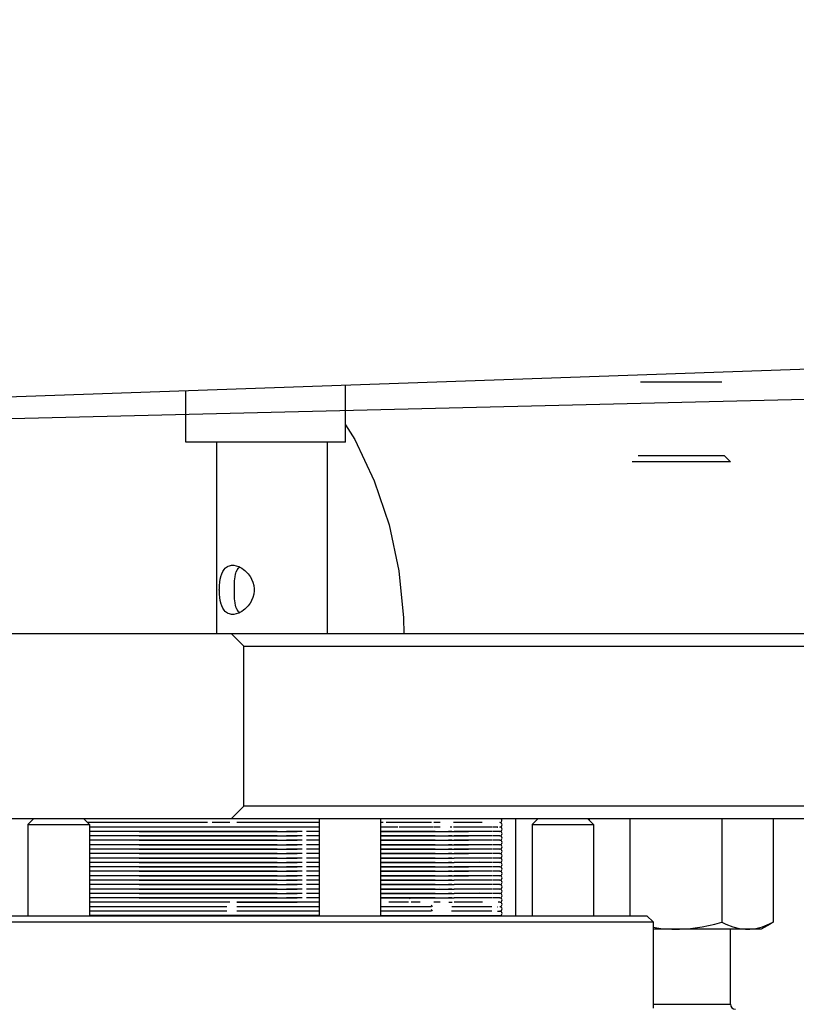
# Model space of a CAD drawing. Units: millimetres. Extents: x 0 to 3056450, y 0 to 3043599.
# Drawn here: x 29736 to 29799, y 4383 to 4463 of the extents above; entities that cross this region are included whole.
import ezdxf

# ---------------------------------------------------------------- set-up
doc = ezdxf.new("R2010")
doc.units = ezdxf.units.MM
doc.layers.add('Mirrors', color=7, linetype='Continuous')
doc.layers.add('Vacuum', color=7, linetype='Continuous')

# ---------------------------------------------------------------- blocks, each defined once
blk = doc.blocks.new('#POLYLINE(1210)')
at = {"color": 2}
blk.add_lwpolyline([(-531.731, -597.245), (-531.672, -597.241), (-531.647, -597.237), (-531.61, -597.227), (-531.608, -597.227)], dxfattribs=at)
blk = doc.blocks.new('#POLYLINE(1211)')
at = {"color": 2}
blk.add_lwpolyline([(-530.3, -597.227), (-530.301, -597.227), (-530.303, -597.229), (-530.329, -597.241), (-530.362, -597.245)], dxfattribs=at)
blk = doc.blocks.new('#POLYLINE(2360)')
at = {"color": 2}
blk.add_lwpolyline([(-518.364, -557.334), (-517.614, -558.541), (-516.033, -561.896), (-514.827, -565.47), (-514.029, -569.2), (-513.659, -573.02), (-513.633, -574.335)], dxfattribs=at)
blk = doc.blocks.new('#POLYLINE(2374)')
at = {"color": 2}
blk.add_lwpolyline([(-493.364, -598.179), (-492.733, -598.271), (-491.84, -598.331), (-491.525, -598.335)], dxfattribs=at)
blk = doc.blocks.new('#POLYLINE(2375)')
at = {"color": 2}
blk.add_lwpolyline([(-485.686, -598.335), (-485.507, -598.331), (-485.007, -598.27), (-484.48, -598.134), (-483.904, -597.907), (-483.591, -597.755)], dxfattribs=at)
blk = doc.blocks.new('#POLYLINE(2376)')
at = {"color": 2}
blk.add_lwpolyline([(-487.781, -597.755), (-487.465, -597.909), (-486.888, -598.135), (-486.362, -598.271), (-485.862, -598.331), (-485.686, -598.335)], dxfattribs=at)
blk = doc.blocks.new('#POLYLINE(2377)')
at = {"color": 2}
blk.add_lwpolyline([(-491.525, -598.335), (-491.21, -598.331), (-490.317, -598.271), (-489.376, -598.135), (-488.347, -597.909), (-487.781, -597.755)], dxfattribs=at)
blk = doc.blocks.new('#POLYLINE(2386)')
at = {"color": 2}
blk.add_lwpolyline([(-528.629, -570.749), (-528.628, -570.659), (-528.617, -570.395), (-528.594, -570.138), (-528.556, -569.892), (-528.513, -569.697), (-528.503, -569.66), (-528.433, -569.448), (-528.346, -569.259), (-528.245, -569.103), (-528.24, -569.096), (-528.238, -569.093), (-528.144, -568.988), (-528.116, -568.961), (-527.973, -568.859), (-527.91, -568.826), (-527.813, -568.789), (-527.638, -568.754), (-527.513, -568.75), (-527.451, -568.754), (-527.254, -568.789), (-527.06, -568.856), (-527.052, -568.859), (-526.849, -568.961), (-526.806, -568.988), (-526.653, -569.093), (-526.65, -569.096), (-526.559, -569.169), (-526.461, -569.259), (-526.286, -569.448), (-526.131, -569.66), (-526.126, -569.667), (-526.022, -569.85), (-526.021, -569.852), (-526.001, -569.892), (-525.901, -570.138), (-525.834, -570.395), (-525.803, -570.659), (-525.8, -570.749)], dxfattribs=at)
blk = doc.blocks.new('#POLYLINE(2387)')
at = {"color": 2}
blk.add_lwpolyline([(-525.8, -570.749), (-525.803, -570.84), (-525.834, -571.103), (-525.901, -571.361), (-526.001, -571.607), (-526.021, -571.646), (-526.022, -571.649), (-526.126, -571.831), (-526.131, -571.839), (-526.286, -572.051), (-526.461, -572.24), (-526.559, -572.33), (-526.65, -572.403), (-526.653, -572.405), (-526.806, -572.511), (-526.849, -572.537), (-527.052, -572.64), (-527.06, -572.643), (-527.254, -572.709), (-527.451, -572.745), (-527.513, -572.748), (-527.638, -572.745), (-527.813, -572.709), (-527.91, -572.672), (-527.973, -572.64), (-528.116, -572.537), (-528.144, -572.511), (-528.238, -572.405), (-528.24, -572.403), (-528.245, -572.396), (-528.346, -572.24), (-528.433, -572.051), (-528.503, -571.839), (-528.513, -571.802), (-528.556, -571.607), (-528.594, -571.361), (-528.617, -571.103), (-528.628, -570.84), (-528.629, -570.749)], dxfattribs=at)
blk = doc.blocks.new('#POLYLINE(2388)')
at = {"color": 2}
blk.add_lwpolyline([(-526.982, -572.604), (-526.995, -572.595), (-527.059, -572.537), (-527.099, -572.493), (-527.162, -572.407), (-527.164, -572.403), (-527.176, -572.384), (-527.246, -572.24), (-527.258, -572.209), (-527.295, -572.098), (-527.307, -572.054), (-527.308, -572.051), (-527.325, -571.979), (-527.35, -571.85), (-527.351, -571.839), (-527.379, -571.607), (-527.387, -571.503), (-527.395, -571.361), (-527.403, -571.103), (-527.406, -570.84), (-527.407, -570.749)], dxfattribs=at)
blk = doc.blocks.new('#POLYLINE(2389)')
at = {"color": 2}
blk.add_lwpolyline([(-527.407, -570.749), (-527.406, -570.659), (-527.403, -570.395), (-527.395, -570.138), (-527.387, -569.996), (-527.379, -569.892), (-527.351, -569.66), (-527.35, -569.649), (-527.325, -569.52), (-527.308, -569.448), (-527.307, -569.445), (-527.295, -569.4), (-527.258, -569.289), (-527.246, -569.259), (-527.176, -569.115), (-527.164, -569.095), (-527.162, -569.092), (-527.099, -569.006), (-527.059, -568.961), (-526.995, -568.903), (-526.982, -568.894)], dxfattribs=at)

msp = doc.modelspace()

# ---------------------------------------------------------------- linework, layer by layer
at = {"color": 2}
for p, q in [((29716.222, 4431.422), (29962.222, 4440.012)), ((29762.489, 4428.387), (29762.489, 4433.038)), ((29786.474, 4433.301), (29791.09, 4433.301)), ((29791.09, 4433.301), (29793.074, 4433.301)), ((29749.489, 4428.387), (29749.489, 4432.584)), ((29762.489, 4428.387), (29749.489, 4428.387)), ((29751.989, 4428.387), (29751.99, 4412.801)), ((29760.989, 4428.387), (29760.989, 4412.801)), ((29786.274, 4427.301), (29786.564, 4427.301)), ((29786.564, 4427.301), (29793.274, 4427.301)), ((29793.774, 4426.801), (29793.274, 4427.301)), ((29786.106, 4426.801), (29785.774, 4426.801)), ((29793.774, 4426.801), (29786.106, 4426.801)), ((29753.221, 4412.801), (29716.679, 4412.801)), ((29925.221, 4412.801), (29753.221, 4412.801)), ((29753.221, 4412.801), (29754.221, 4411.801)), ((29754.221, 4411.801), (29924.221, 4411.801)), ((29754.221, 4398.801), (29754.221, 4411.801)), ((29753.221, 4397.801), (29754.221, 4398.801)), ((29924.221, 4398.801), (29754.221, 4398.801)), ((29717.221, 4397.801), (29753.221, 4397.801)), ((29736.665, 4397.31), (29737.156, 4397.801)), ((29741.665, 4397.31), (29741.174, 4397.801)), ((29742.181, 4397.471), (29741.504, 4397.471)), ((29742.181, 4397.471), (29741.504, 4397.471)), ((29741.88, 4397.471), (29741.504, 4397.471)), ((29741.88, 4397.471), (29741.504, 4397.471)), ((29742.181, 4397.471), (29741.504, 4397.471)), ((29742.181, 4397.471), (29741.504, 4397.471)), ((29744.772, 4397.471), (29742.181, 4397.471)), ((29744.772, 4397.471), (29742.181, 4397.471)), ((29751.248, 4397.471), (29742.181, 4397.471)), ((29751.248, 4397.471), (29742.181, 4397.471)), ((29746.775, 4397.471), (29745.713, 4397.471)), ((29746.775, 4397.471), (29745.713, 4397.471)), ((29751.248, 4397.471), (29749.915, 4397.471)), ((29751.255, 4397.471), (29749.915, 4397.471)), ((29753.067, 4397.471), (29751.634, 4397.471)), ((29753.067, 4397.471), (29751.634, 4397.471)), ((29753.221, 4397.801), (29925.221, 4397.801)), ((29753.651, 4397.471), (29753.653, 4397.471)), ((29760.33, 4397.471), (29753.653, 4397.471)), ((29755.459, 4397.471), (29754.025, 4397.471)), ((29760.33, 4397.471), (29756.101, 4397.471)), ((29759.316, 4397.471), (29756.937, 4397.471)), ((29759.316, 4397.471), (29756.937, 4397.471)), ((29760.33, 4397.801), (29760.33, 4389.891)), ((29765.33, 4397.801), (29765.33, 4389.891)), ((29765.542, 4397.471), (29765.33, 4397.471)), ((29766.727, 4397.471), (29765.8, 4397.471)), ((29767.609, 4397.471), (29766.017, 4397.471)), ((29769.461, 4397.471), (29767.609, 4397.471)), ((29768.564, 4397.471), (29767.83, 4397.471)), ((29768.564, 4397.471), (29767.982, 4397.471)), ((29770.182, 4397.471), (29769.663, 4397.471)), ((29770.182, 4397.471), (29769.663, 4397.471)), ((29771.553, 4397.471), (29771.267, 4397.471)), ((29773.602, 4397.471), (29771.311, 4397.471)), ((29773.602, 4397.471), (29772.501, 4397.471)), ((29776.313, 4397.801), (29776.313, 4389.891)), ((29777.655, 4397.31), (29778.145, 4397.801)), ((29782.655, 4397.31), (29782.164, 4397.801)), ((29782.287, 4397.801), (29782.287, 4397.678)), ((29785.585, 4397.801), (29785.585, 4389.891)), ((29793.072, 4397.801), (29793.072, 4389.382)), ((29797.262, 4397.801), (29797.262, 4389.382)), ((29736.665, 4397.31), (29741.646, 4397.31)), ((29736.665, 4397.31), (29736.665, 4389.891)), ((29741.646, 4397.31), (29741.665, 4397.31)), ((29741.665, 4397.31), (29741.665, 4389.891)), ((29742.181, 4397.111), (29741.665, 4397.111)), ((29741.788, 4396.751), (29741.665, 4396.751)), ((29742.181, 4397.111), (29741.782, 4397.111)), ((29742.181, 4396.751), (29741.782, 4396.751)), ((29742.181, 4397.111), (29741.88, 4397.111)), ((29742.181, 4397.111), (29741.88, 4397.111)), ((29752.828, 4397.111), (29742.181, 4397.111)), ((29752.828, 4397.111), (29742.181, 4397.111)), ((29744.772, 4396.751), (29742.181, 4396.751)), ((29744.772, 4396.751), (29742.181, 4396.751)), ((29744.772, 4396.751), (29742.181, 4396.751)), ((29756.938, 4396.751), (29742.181, 4396.751)), ((29743.419, 4397.111), (29742.262, 4397.111)), ((29743.419, 4397.111), (29742.262, 4397.111)), ((29745.241, 4397.111), (29744.343, 4397.111)), ((29745.241, 4397.111), (29744.343, 4397.111)), ((29747.255, 4397.111), (29745.713, 4397.111)), ((29747.255, 4397.111), (29745.713, 4397.111)), ((29756.938, 4396.751), (29745.713, 4396.751)), ((29745.713, 4396.751), (29758.556, 4396.751)), ((29756.938, 4396.751), (29745.713, 4396.751)), ((29749.427, 4397.111), (29748.373, 4397.111)), ((29749.427, 4397.111), (29748.373, 4397.111)), ((29751.72, 4397.111), (29749.915, 4397.111)), ((29751.72, 4397.111), (29749.915, 4397.111)), ((29754.551, 4397.111), (29752.198, 4397.111)), ((29752.828, 4397.111), (29752.198, 4397.111)), ((29754.551, 4396.751), (29752.198, 4396.751)), ((29754.551, 4396.751), (29752.198, 4396.751)), ((29754.551, 4396.751), (29752.198, 4396.751)), ((29754.551, 4396.751), (29752.198, 4396.751)), ((29754.551, 4397.111), (29753.653, 4397.111)), ((29756.938, 4397.111), (29754.025, 4397.111)), ((29760.33, 4397.111), (29754.025, 4397.111)), ((29756.51, 4397.111), (29755.358, 4397.111)), ((29756.51, 4397.111), (29755.358, 4397.111)), ((29758.96, 4397.111), (29757.696, 4397.111)), ((29757.696, 4396.751), (29758.556, 4396.751)), ((29757.696, 4396.751), (29758.556, 4396.751)), ((29758.96, 4396.751), (29757.696, 4396.751)), ((29758.752, 4397.111), (29758.144, 4397.111)), ((29758.752, 4397.111), (29758.144, 4397.111)), ((29760.33, 4397.111), (29759.319, 4397.111)), ((29760.33, 4397.111), (29759.319, 4397.111)), ((29760.33, 4397.111), (29759.319, 4397.111)), ((29760.33, 4396.751), (29759.319, 4396.751)), ((29760.33, 4396.751), (29760.136, 4396.751)), ((29760.33, 4396.751), (29760.136, 4396.751)), ((29760.33, 4396.751), (29760.136, 4396.751)), ((29765.534, 4397.111), (29765.33, 4397.111)), ((29765.534, 4397.111), (29765.33, 4397.111)), ((29765.764, 4397.111), (29765.33, 4397.111)), ((29765.534, 4397.111), (29765.33, 4397.111)), ((29769.773, 4396.751), (29765.33, 4396.751)), ((29765.33, 4396.751), (29771.311, 4396.751)), ((29769.773, 4396.751), (29765.33, 4396.751)), ((29769.773, 4396.751), (29765.33, 4396.751)), ((29766.727, 4397.111), (29765.8, 4397.111)), ((29766.727, 4397.111), (29765.8, 4397.111)), ((29767.777, 4397.111), (29766.851, 4397.111)), ((29769.461, 4397.111), (29767.609, 4397.111)), ((29769.461, 4397.111), (29767.609, 4397.111)), ((29767.777, 4397.111), (29767.609, 4397.111)), ((29769.598, 4397.111), (29768.771, 4397.111)), ((29769.461, 4397.111), (29768.771, 4397.111)), ((29769.773, 4397.111), (29769.663, 4397.111)), ((29770.182, 4397.111), (29769.663, 4397.111)), ((29771.137, 4396.751), (29770.857, 4396.751)), ((29771.137, 4396.751), (29770.857, 4396.751)), ((29771.137, 4396.751), (29770.857, 4396.751)), ((29770.884, 4396.751), (29771.239, 4396.751)), ((29770.884, 4396.751), (29771.239, 4396.751)), ((29771.116, 4397.111), (29770.988, 4397.111)), ((29771.553, 4397.111), (29771.267, 4397.111)), ((29772.542, 4397.111), (29771.324, 4397.111)), ((29771.324, 4396.751), (29772.48, 4396.751)), ((29773.682, 4396.751), (29771.324, 4396.751)), ((29771.553, 4397.111), (29771.33, 4397.111)), ((29773.682, 4397.111), (29772.501, 4397.111)), ((29774.381, 4397.111), (29772.501, 4397.111)), ((29772.542, 4397.111), (29772.501, 4397.111)), ((29773.614, 4397.111), (29772.62, 4397.111)), ((29773.614, 4397.111), (29772.62, 4397.111)), ((29773.682, 4396.751), (29772.64, 4396.751)), ((29774.381, 4396.751), (29772.64, 4396.751)), ((29773.682, 4396.751), (29772.64, 4396.751)), ((29774.866, 4397.111), (29774.439, 4397.111)), ((29774.866, 4396.751), (29774.439, 4396.751)), ((29774.827, 4397.111), (29774.866, 4397.111)), ((29774.827, 4397.111), (29774.866, 4397.111)), ((29774.827, 4397.111), (29774.859, 4397.111)), ((29775.029, 4396.751), (29774.876, 4396.751)), ((29775.029, 4396.751), (29774.899, 4396.751)), ((29775.029, 4396.751), (29774.899, 4396.751)), ((29775.029, 4396.751), (29774.899, 4396.751)), ((29777.655, 4397.31), (29782.636, 4397.31)), ((29777.655, 4397.31), (29777.655, 4389.891)), ((29782.636, 4397.31), (29782.655, 4397.31)), ((29782.655, 4397.31), (29782.655, 4389.891)), ((29741.788, 4396.391), (29741.665, 4396.391)), ((29741.788, 4396.031), (29741.665, 4396.031)), ((29742.181, 4396.391), (29741.782, 4396.391)), ((29742.181, 4396.031), (29741.782, 4396.031)), ((29744.772, 4396.391), (29742.181, 4396.391)), ((29744.772, 4396.391), (29742.181, 4396.391)), ((29744.772, 4396.391), (29742.181, 4396.391)), ((29756.938, 4396.391), (29742.181, 4396.391)), ((29744.772, 4396.031), (29742.181, 4396.031)), ((29744.772, 4396.031), (29742.181, 4396.031)), ((29744.772, 4396.031), (29742.181, 4396.031)), ((29756.938, 4396.031), (29742.181, 4396.031)), ((29756.938, 4396.391), (29745.713, 4396.391)), ((29745.713, 4396.391), (29758.556, 4396.391)), ((29756.938, 4396.391), (29745.713, 4396.391)), ((29756.938, 4396.031), (29745.713, 4396.031)), ((29745.713, 4396.031), (29758.556, 4396.031)), ((29756.938, 4396.031), (29745.713, 4396.031)), ((29757.696, 4396.391), (29758.556, 4396.391)), ((29757.696, 4396.391), (29758.556, 4396.391)), ((29758.96, 4396.391), (29757.696, 4396.391)), ((29757.696, 4396.031), (29758.556, 4396.031)), ((29757.696, 4396.031), (29758.556, 4396.031)), ((29758.96, 4396.031), (29757.696, 4396.031)), ((29760.33, 4396.391), (29759.319, 4396.391)), ((29760.33, 4396.031), (29759.319, 4396.031)), ((29760.33, 4396.391), (29760.136, 4396.391)), ((29760.33, 4396.391), (29760.136, 4396.391)), ((29760.33, 4396.391), (29760.136, 4396.391)), ((29760.33, 4396.031), (29760.136, 4396.031)), ((29760.33, 4396.031), (29760.136, 4396.031)), ((29760.33, 4396.031), (29760.136, 4396.031)), ((29769.773, 4396.391), (29765.33, 4396.391)), ((29765.33, 4396.391), (29771.311, 4396.391)), ((29769.773, 4396.391), (29765.33, 4396.391)), ((29769.773, 4396.391), (29765.33, 4396.391)), ((29769.773, 4396.031), (29765.33, 4396.031)), ((29765.33, 4396.031), (29771.311, 4396.031)), ((29769.773, 4396.031), (29765.33, 4396.031)), ((29769.773, 4396.031), (29765.33, 4396.031)), ((29771.137, 4396.391), (29770.857, 4396.391)), ((29771.137, 4396.391), (29770.857, 4396.391)), ((29771.137, 4396.391), (29770.857, 4396.391)), ((29771.137, 4396.031), (29770.857, 4396.031)), ((29771.137, 4396.031), (29770.857, 4396.031)), ((29771.137, 4396.031), (29770.857, 4396.031)), ((29770.884, 4396.391), (29771.239, 4396.391)), ((29770.884, 4396.391), (29771.239, 4396.391)), ((29770.884, 4396.031), (29771.239, 4396.031)), ((29770.884, 4396.031), (29771.239, 4396.031)), ((29771.324, 4396.391), (29772.48, 4396.391)), ((29773.682, 4396.391), (29771.324, 4396.391)), ((29771.324, 4396.031), (29772.48, 4396.031)), ((29773.682, 4396.031), (29771.324, 4396.031)), ((29773.682, 4396.391), (29772.64, 4396.391)), ((29774.381, 4396.391), (29772.64, 4396.391)), ((29773.682, 4396.391), (29772.64, 4396.391)), ((29773.682, 4396.031), (29772.64, 4396.031)), ((29774.381, 4396.031), (29772.64, 4396.031)), ((29773.682, 4396.031), (29772.64, 4396.031)), ((29774.866, 4396.391), (29774.439, 4396.391)), ((29774.866, 4396.031), (29774.439, 4396.031)), ((29775.029, 4396.391), (29774.876, 4396.391)), ((29775.029, 4396.031), (29774.876, 4396.031)), ((29775.029, 4396.391), (29774.899, 4396.391)), ((29775.029, 4396.391), (29774.899, 4396.391)), ((29775.029, 4396.391), (29774.899, 4396.391)), ((29775.029, 4396.031), (29774.899, 4396.031)), ((29775.029, 4396.031), (29774.899, 4396.031)), ((29775.029, 4396.031), (29774.899, 4396.031)), ((29741.788, 4395.671), (29741.665, 4395.671)), ((29741.788, 4395.311), (29741.665, 4395.311)), ((29742.181, 4395.671), (29741.782, 4395.671)), ((29742.181, 4395.311), (29741.782, 4395.311)), ((29744.772, 4395.671), (29742.181, 4395.671)), ((29744.772, 4395.671), (29742.181, 4395.671)), ((29744.772, 4395.671), (29742.181, 4395.671)), ((29756.938, 4395.671), (29742.181, 4395.671)), ((29744.772, 4395.311), (29742.181, 4395.311)), ((29744.772, 4395.311), (29742.181, 4395.311)), ((29744.772, 4395.311), (29742.181, 4395.311)), ((29756.938, 4395.311), (29742.181, 4395.311)), ((29756.938, 4395.671), (29745.713, 4395.671)), ((29745.713, 4395.671), (29758.556, 4395.671)), ((29756.938, 4395.671), (29745.713, 4395.671)), ((29756.938, 4395.311), (29745.713, 4395.311)), ((29745.713, 4395.311), (29758.556, 4395.311)), ((29756.938, 4395.311), (29745.713, 4395.311)), ((29754.551, 4395.671), (29752.198, 4395.671)), ((29754.551, 4395.671), (29752.198, 4395.671)), ((29754.551, 4395.671), (29752.198, 4395.671)), ((29754.551, 4395.671), (29752.198, 4395.671)), ((29754.551, 4395.311), (29752.198, 4395.311)), ((29754.062, 4395.311), (29752.881, 4395.311)), ((29754.062, 4395.311), (29752.881, 4395.311)), ((29754.062, 4395.311), (29752.881, 4395.311)), ((29754.062, 4395.311), (29752.881, 4395.311)), ((29754.551, 4395.311), (29754.515, 4395.311)), ((29754.551, 4395.311), (29754.515, 4395.311)), ((29754.551, 4395.311), (29754.515, 4395.311)), ((29754.551, 4395.311), (29754.515, 4395.311)), ((29757.696, 4395.671), (29758.556, 4395.671)), ((29757.696, 4395.671), (29758.556, 4395.671)), ((29758.96, 4395.671), (29757.696, 4395.671)), ((29757.696, 4395.311), (29758.556, 4395.311)), ((29757.696, 4395.311), (29758.556, 4395.311)), ((29758.96, 4395.311), (29757.696, 4395.311)), ((29760.33, 4395.671), (29759.319, 4395.671)), ((29760.33, 4395.311), (29759.319, 4395.311)), ((29760.33, 4395.671), (29760.136, 4395.671)), ((29760.33, 4395.671), (29760.136, 4395.671)), ((29760.33, 4395.671), (29760.136, 4395.671)), ((29760.33, 4395.311), (29760.136, 4395.311)), ((29760.33, 4395.311), (29760.136, 4395.311)), ((29760.33, 4395.311), (29760.136, 4395.311)), ((29769.773, 4395.671), (29765.33, 4395.671)), ((29765.33, 4395.671), (29771.311, 4395.671)), ((29769.773, 4395.671), (29765.33, 4395.671)), ((29769.773, 4395.671), (29765.33, 4395.671)), ((29769.773, 4395.311), (29765.33, 4395.311)), ((29765.33, 4395.311), (29771.311, 4395.311)), ((29769.773, 4395.311), (29765.33, 4395.311)), ((29769.773, 4395.311), (29765.33, 4395.311)), ((29771.137, 4395.671), (29770.857, 4395.671)), ((29771.137, 4395.671), (29770.857, 4395.671)), ((29771.137, 4395.671), (29770.857, 4395.671)), ((29771.137, 4395.311), (29770.857, 4395.311)), ((29771.137, 4395.311), (29770.857, 4395.311)), ((29771.137, 4395.311), (29770.857, 4395.311)), ((29770.884, 4395.671), (29771.239, 4395.671)), ((29770.884, 4395.671), (29771.239, 4395.671)), ((29770.884, 4395.311), (29771.239, 4395.311)), ((29770.884, 4395.311), (29771.239, 4395.311)), ((29771.324, 4395.671), (29772.48, 4395.671)), ((29773.682, 4395.671), (29771.324, 4395.671)), ((29771.324, 4395.311), (29772.48, 4395.311)), ((29773.682, 4395.311), (29771.324, 4395.311)), ((29773.682, 4395.671), (29772.64, 4395.671)), ((29774.381, 4395.671), (29772.64, 4395.671)), ((29773.682, 4395.671), (29772.64, 4395.671)), ((29773.682, 4395.311), (29772.64, 4395.311)), ((29774.381, 4395.311), (29772.64, 4395.311)), ((29773.682, 4395.311), (29772.64, 4395.311)), ((29774.866, 4395.671), (29774.439, 4395.671)), ((29774.866, 4395.311), (29774.439, 4395.311)), ((29775.029, 4395.671), (29774.876, 4395.671)), ((29775.029, 4395.311), (29774.876, 4395.311)), ((29775.029, 4395.671), (29774.899, 4395.671)), ((29775.029, 4395.671), (29774.899, 4395.671)), ((29775.029, 4395.671), (29774.899, 4395.671)), ((29775.029, 4395.311), (29774.899, 4395.311)), ((29775.029, 4395.311), (29774.899, 4395.311)), ((29775.029, 4395.311), (29774.899, 4395.311)), ((29741.788, 4394.951), (29741.665, 4394.951)), ((29741.788, 4394.591), (29741.665, 4394.591)), ((29741.788, 4394.231), (29741.665, 4394.231)), ((29742.181, 4394.951), (29741.782, 4394.951)), ((29742.181, 4394.591), (29741.782, 4394.591)), ((29742.181, 4394.231), (29741.782, 4394.231)), ((29744.772, 4394.951), (29742.181, 4394.951)), ((29744.772, 4394.951), (29742.181, 4394.951)), ((29744.772, 4394.951), (29742.181, 4394.951)), ((29756.938, 4394.951), (29742.181, 4394.951)), ((29744.772, 4394.591), (29742.181, 4394.591)), ((29744.772, 4394.591), (29742.181, 4394.591)), ((29744.772, 4394.591), (29742.181, 4394.591)), ((29756.938, 4394.591), (29742.181, 4394.591)), ((29744.772, 4394.231), (29742.181, 4394.231)), ((29744.772, 4394.231), (29742.181, 4394.231)), ((29744.772, 4394.231), (29742.181, 4394.231)), ((29756.938, 4394.231), (29742.181, 4394.231)), ((29756.938, 4394.951), (29745.713, 4394.951)), ((29745.713, 4394.951), (29758.556, 4394.951)), ((29756.938, 4394.951), (29745.713, 4394.951)), ((29756.938, 4394.591), (29745.713, 4394.591)), ((29745.713, 4394.591), (29758.556, 4394.591)), ((29756.938, 4394.591), (29745.713, 4394.591)), ((29756.938, 4394.231), (29745.713, 4394.231)), ((29745.713, 4394.231), (29758.556, 4394.231)), ((29756.938, 4394.231), (29745.713, 4394.231)), ((29754.551, 4394.591), (29752.192, 4394.591)), ((29754.551, 4394.231), (29752.192, 4394.231)), ((29754.551, 4394.951), (29752.198, 4394.951)), ((29754.551, 4394.951), (29752.198, 4394.951)), ((29754.551, 4394.951), (29752.198, 4394.951)), ((29754.551, 4394.951), (29752.198, 4394.951)), ((29754.551, 4394.951), (29754.515, 4394.951)), ((29754.551, 4394.951), (29754.515, 4394.951)), ((29754.551, 4394.951), (29754.515, 4394.951)), ((29754.551, 4394.951), (29754.515, 4394.951)), ((29757.696, 4394.951), (29758.556, 4394.951)), ((29757.696, 4394.951), (29758.556, 4394.951)), ((29758.96, 4394.951), (29757.696, 4394.951)), ((29757.696, 4394.591), (29758.556, 4394.591)), ((29757.696, 4394.591), (29758.556, 4394.591)), ((29758.96, 4394.591), (29757.696, 4394.591)), ((29757.696, 4394.231), (29758.556, 4394.231)), ((29757.696, 4394.231), (29758.556, 4394.231)), ((29758.96, 4394.231), (29757.696, 4394.231)), ((29760.33, 4394.951), (29759.319, 4394.951)), ((29760.33, 4394.591), (29759.319, 4394.591)), ((29760.33, 4394.231), (29759.319, 4394.231)), ((29760.33, 4394.951), (29760.136, 4394.951)), ((29760.33, 4394.951), (29760.136, 4394.951)), ((29760.33, 4394.951), (29760.136, 4394.951)), ((29760.33, 4394.591), (29760.136, 4394.591)), ((29760.33, 4394.591), (29760.136, 4394.591)), ((29760.33, 4394.591), (29760.136, 4394.591)), ((29760.33, 4394.231), (29760.136, 4394.231)), ((29760.33, 4394.231), (29760.136, 4394.231)), ((29760.33, 4394.231), (29760.136, 4394.231)), ((29769.773, 4394.951), (29765.33, 4394.951)), ((29765.33, 4394.951), (29771.311, 4394.951)), ((29769.773, 4394.951), (29765.33, 4394.951)), ((29769.773, 4394.951), (29765.33, 4394.951)), ((29769.773, 4394.591), (29765.33, 4394.591)), ((29765.33, 4394.591), (29771.311, 4394.591)), ((29769.773, 4394.591), (29765.33, 4394.591)), ((29769.773, 4394.591), (29765.33, 4394.591)), ((29769.773, 4394.231), (29765.33, 4394.231)), ((29765.33, 4394.231), (29771.311, 4394.231)), ((29769.773, 4394.231), (29765.33, 4394.231)), ((29769.773, 4394.231), (29765.33, 4394.231)), ((29771.137, 4394.951), (29770.857, 4394.951)), ((29771.137, 4394.951), (29770.857, 4394.951)), ((29771.137, 4394.951), (29770.857, 4394.951)), ((29771.137, 4394.591), (29770.857, 4394.591)), ((29771.137, 4394.591), (29770.857, 4394.591)), ((29771.137, 4394.591), (29770.857, 4394.591)), ((29771.137, 4394.231), (29770.857, 4394.231)), ((29771.137, 4394.231), (29770.857, 4394.231)), ((29771.137, 4394.231), (29770.857, 4394.231)), ((29770.884, 4394.951), (29771.239, 4394.951)), ((29770.884, 4394.951), (29771.239, 4394.951)), ((29770.884, 4394.591), (29771.239, 4394.591)), ((29770.884, 4394.591), (29771.239, 4394.591)), ((29770.884, 4394.231), (29771.239, 4394.231)), ((29770.884, 4394.231), (29771.239, 4394.231)), ((29771.324, 4394.951), (29772.48, 4394.951)), ((29773.682, 4394.951), (29771.324, 4394.951)), ((29773.682, 4394.591), (29771.324, 4394.591)), ((29773.682, 4394.231), (29771.324, 4394.231)), ((29773.682, 4394.951), (29772.64, 4394.951)), ((29774.381, 4394.951), (29772.64, 4394.951)), ((29773.682, 4394.951), (29772.64, 4394.951)), ((29773.682, 4394.591), (29772.64, 4394.591)), ((29774.381, 4394.591), (29772.64, 4394.591)), ((29773.682, 4394.591), (29772.64, 4394.591)), ((29773.682, 4394.231), (29772.64, 4394.231)), ((29774.381, 4394.231), (29772.64, 4394.231)), ((29773.682, 4394.231), (29772.64, 4394.231)), ((29774.866, 4394.951), (29774.439, 4394.951)), ((29774.866, 4394.591), (29774.439, 4394.591)), ((29774.866, 4394.231), (29774.439, 4394.231)), ((29775.029, 4394.951), (29774.876, 4394.951)), ((29775.029, 4394.591), (29774.876, 4394.591)), ((29775.029, 4394.231), (29774.876, 4394.231)), ((29775.029, 4394.951), (29774.899, 4394.951)), ((29775.029, 4394.951), (29774.899, 4394.951)), ((29775.029, 4394.951), (29774.899, 4394.951)), ((29775.029, 4394.591), (29774.899, 4394.591)), ((29775.029, 4394.591), (29774.899, 4394.591)), ((29775.029, 4394.591), (29774.899, 4394.591)), ((29775.029, 4394.231), (29774.899, 4394.231)), ((29775.029, 4394.231), (29774.899, 4394.231)), ((29775.029, 4394.231), (29774.899, 4394.231)), ((29741.788, 4393.871), (29741.665, 4393.871)), ((29741.788, 4393.511), (29741.665, 4393.511)), ((29742.181, 4393.871), (29741.782, 4393.871)), ((29742.181, 4393.511), (29741.782, 4393.511)), ((29744.772, 4393.871), (29742.181, 4393.871)), ((29744.772, 4393.871), (29742.181, 4393.871)), ((29744.772, 4393.871), (29742.181, 4393.871)), ((29756.938, 4393.871), (29742.181, 4393.871)), ((29744.772, 4393.511), (29742.181, 4393.511)), ((29744.772, 4393.511), (29742.181, 4393.511)), ((29744.772, 4393.511), (29742.181, 4393.511)), ((29756.938, 4393.511), (29742.181, 4393.511)), ((29756.938, 4393.871), (29745.713, 4393.871)), ((29745.713, 4393.871), (29758.556, 4393.871)), ((29756.938, 4393.871), (29745.713, 4393.871)), ((29756.938, 4393.511), (29745.713, 4393.511)), ((29745.713, 4393.511), (29758.556, 4393.511)), ((29756.938, 4393.511), (29745.713, 4393.511)), ((29754.551, 4393.871), (29752.192, 4393.871)), ((29757.696, 4393.871), (29758.556, 4393.871)), ((29757.696, 4393.871), (29758.556, 4393.871)), ((29758.96, 4393.871), (29757.696, 4393.871)), ((29757.696, 4393.511), (29758.556, 4393.511)), ((29757.696, 4393.511), (29758.556, 4393.511)), ((29758.96, 4393.511), (29757.696, 4393.511)), ((29760.33, 4393.871), (29759.319, 4393.871)), ((29760.33, 4393.511), (29759.319, 4393.511)), ((29760.33, 4393.871), (29760.136, 4393.871)), ((29760.33, 4393.871), (29760.136, 4393.871)), ((29760.33, 4393.871), (29760.136, 4393.871)), ((29760.33, 4393.511), (29760.136, 4393.511)), ((29760.33, 4393.511), (29760.136, 4393.511)), ((29760.33, 4393.511), (29760.136, 4393.511)), ((29769.773, 4393.871), (29765.33, 4393.871)), ((29765.33, 4393.871), (29771.311, 4393.871)), ((29769.773, 4393.871), (29765.33, 4393.871)), ((29769.773, 4393.871), (29765.33, 4393.871)), ((29769.773, 4393.511), (29765.33, 4393.511)), ((29765.33, 4393.511), (29771.311, 4393.511)), ((29769.773, 4393.511), (29765.33, 4393.511)), ((29769.773, 4393.511), (29765.33, 4393.511)), ((29771.137, 4393.871), (29770.857, 4393.871)), ((29771.137, 4393.871), (29770.857, 4393.871)), ((29771.137, 4393.871), (29770.857, 4393.871)), ((29771.137, 4393.511), (29770.857, 4393.511)), ((29771.137, 4393.511), (29770.857, 4393.511)), ((29771.137, 4393.511), (29770.857, 4393.511)), ((29770.884, 4393.871), (29771.239, 4393.871)), ((29770.884, 4393.871), (29771.239, 4393.871)), ((29770.884, 4393.511), (29771.239, 4393.511)), ((29770.884, 4393.511), (29771.239, 4393.511)), ((29771.324, 4393.871), (29772.48, 4393.871)), ((29773.682, 4393.871), (29771.324, 4393.871)), ((29771.324, 4393.511), (29772.48, 4393.511)), ((29773.682, 4393.511), (29771.324, 4393.511)), ((29773.682, 4393.871), (29772.64, 4393.871)), ((29774.381, 4393.871), (29772.64, 4393.871)), ((29773.682, 4393.871), (29772.64, 4393.871)), ((29773.682, 4393.511), (29772.64, 4393.511)), ((29774.381, 4393.511), (29772.64, 4393.511)), ((29773.682, 4393.511), (29772.64, 4393.511)), ((29774.866, 4393.871), (29774.439, 4393.871)), ((29774.866, 4393.511), (29774.439, 4393.511)), ((29775.029, 4393.871), (29774.876, 4393.871)), ((29775.029, 4393.511), (29774.876, 4393.511)), ((29775.029, 4393.871), (29774.899, 4393.871)), ((29775.029, 4393.871), (29774.899, 4393.871)), ((29775.029, 4393.871), (29774.899, 4393.871)), ((29775.029, 4393.511), (29774.899, 4393.511)), ((29775.029, 4393.511), (29774.899, 4393.511)), ((29775.029, 4393.511), (29774.899, 4393.511)), ((29741.788, 4393.151), (29741.665, 4393.151)), ((29741.788, 4392.791), (29741.665, 4392.791)), ((29742.181, 4393.151), (29741.782, 4393.151)), ((29742.181, 4392.791), (29741.782, 4392.791)), ((29744.772, 4393.151), (29742.181, 4393.151)), ((29744.772, 4393.151), (29742.181, 4393.151)), ((29744.772, 4393.151), (29742.181, 4393.151)), ((29756.938, 4393.151), (29742.181, 4393.151)), ((29744.772, 4392.791), (29742.181, 4392.791)), ((29744.772, 4392.791), (29742.181, 4392.791)), ((29744.772, 4392.791), (29742.181, 4392.791)), ((29756.938, 4392.791), (29742.181, 4392.791)), ((29756.938, 4393.151), (29745.713, 4393.151)), ((29745.713, 4393.151), (29758.556, 4393.151)), ((29756.938, 4393.151), (29745.713, 4393.151)), ((29756.938, 4392.791), (29745.713, 4392.791)), ((29745.713, 4392.791), (29758.556, 4392.791)), ((29756.938, 4392.791), (29745.713, 4392.791)), ((29754.551, 4392.791), (29752.192, 4392.791)), ((29754.551, 4393.151), (29752.198, 4393.151)), ((29754.551, 4393.151), (29752.198, 4393.151)), ((29754.551, 4393.151), (29752.198, 4393.151)), ((29754.551, 4393.151), (29752.198, 4393.151)), ((29754.551, 4393.151), (29754.535, 4393.151)), ((29754.551, 4393.151), (29754.535, 4393.151)), ((29754.551, 4393.151), (29754.535, 4393.151)), ((29754.551, 4393.151), (29754.535, 4393.151)), ((29757.696, 4393.151), (29758.556, 4393.151)), ((29757.696, 4393.151), (29758.556, 4393.151)), ((29758.96, 4393.151), (29757.696, 4393.151)), ((29757.696, 4392.791), (29758.556, 4392.791)), ((29757.696, 4392.791), (29758.556, 4392.791)), ((29758.96, 4392.791), (29757.696, 4392.791)), ((29760.33, 4393.151), (29759.319, 4393.151)), ((29760.33, 4392.791), (29759.319, 4392.791)), ((29760.33, 4393.151), (29760.136, 4393.151)), ((29760.33, 4393.151), (29760.136, 4393.151)), ((29760.33, 4393.151), (29760.136, 4393.151)), ((29760.33, 4392.791), (29760.136, 4392.791)), ((29760.33, 4392.791), (29760.136, 4392.791)), ((29760.33, 4392.791), (29760.136, 4392.791)), ((29769.773, 4393.151), (29765.33, 4393.151)), ((29765.33, 4393.151), (29771.311, 4393.151)), ((29769.773, 4393.151), (29765.33, 4393.151)), ((29769.773, 4393.151), (29765.33, 4393.151)), ((29769.773, 4392.791), (29765.33, 4392.791)), ((29765.33, 4392.791), (29771.311, 4392.791)), ((29769.773, 4392.791), (29765.33, 4392.791)), ((29769.773, 4392.791), (29765.33, 4392.791)), ((29771.137, 4393.151), (29770.857, 4393.151)), ((29771.137, 4393.151), (29770.857, 4393.151)), ((29771.137, 4393.151), (29770.857, 4393.151)), ((29771.137, 4392.791), (29770.857, 4392.791)), ((29771.137, 4392.791), (29770.857, 4392.791)), ((29771.137, 4392.791), (29770.857, 4392.791)), ((29770.884, 4393.151), (29771.239, 4393.151)), ((29770.884, 4393.151), (29771.239, 4393.151)), ((29770.884, 4392.791), (29771.239, 4392.791)), ((29770.884, 4392.791), (29771.239, 4392.791)), ((29771.324, 4393.151), (29772.48, 4393.151)), ((29773.682, 4393.151), (29771.324, 4393.151)), ((29773.682, 4392.791), (29771.324, 4392.791)), ((29773.682, 4393.151), (29772.64, 4393.151)), ((29774.381, 4393.151), (29772.64, 4393.151)), ((29773.682, 4393.151), (29772.64, 4393.151)), ((29773.682, 4392.791), (29772.64, 4392.791)), ((29774.381, 4392.791), (29772.64, 4392.791)), ((29773.682, 4392.791), (29772.64, 4392.791)), ((29774.866, 4393.151), (29774.439, 4393.151)), ((29774.866, 4392.791), (29774.439, 4392.791)), ((29775.029, 4393.151), (29774.876, 4393.151)), ((29775.029, 4392.791), (29774.876, 4392.791)), ((29775.029, 4393.151), (29774.899, 4393.151)), ((29775.029, 4393.151), (29774.899, 4393.151)), ((29775.029, 4393.151), (29774.899, 4393.151)), ((29775.029, 4392.791), (29774.899, 4392.791)), ((29775.029, 4392.791), (29774.899, 4392.791)), ((29775.029, 4392.791), (29774.899, 4392.791)), ((29741.788, 4392.431), (29741.665, 4392.431)), ((29741.788, 4392.071), (29741.665, 4392.071)), ((29741.788, 4392.431), (29741.782, 4392.431)), ((29742.181, 4392.431), (29741.782, 4392.431)), ((29741.788, 4392.431), (29741.782, 4392.431)), ((29741.788, 4392.071), (29741.782, 4392.071)), ((29742.181, 4392.071), (29741.782, 4392.071)), ((29741.788, 4392.071), (29741.782, 4392.071)), ((29744.772, 4392.431), (29742.181, 4392.431)), ((29756.938, 4392.431), (29742.181, 4392.431)), ((29744.772, 4392.431), (29742.181, 4392.431)), ((29744.772, 4392.431), (29742.181, 4392.431)), ((29744.772, 4392.071), (29742.181, 4392.071)), ((29756.938, 4392.071), (29742.181, 4392.071)), ((29744.772, 4392.071), (29742.181, 4392.071)), ((29744.772, 4392.071), (29742.181, 4392.071)), ((29756.938, 4392.431), (29745.713, 4392.431)), ((29756.938, 4392.431), (29745.713, 4392.431)), ((29745.713, 4392.431), (29758.556, 4392.431)), ((29756.938, 4392.071), (29745.713, 4392.071)), ((29756.938, 4392.071), (29745.713, 4392.071)), ((29745.713, 4392.071), (29758.556, 4392.071)), ((29758.96, 4392.431), (29757.696, 4392.431)), ((29758.96, 4392.431), (29757.696, 4392.431)), ((29758.96, 4392.431), (29757.696, 4392.431)), ((29758.96, 4392.071), (29757.696, 4392.071)), ((29758.96, 4392.071), (29757.696, 4392.071)), ((29758.96, 4392.071), (29757.696, 4392.071)), ((29760.33, 4392.431), (29759.319, 4392.431)), ((29760.33, 4392.071), (29759.319, 4392.071)), ((29760.33, 4392.431), (29760.136, 4392.431)), ((29760.33, 4392.431), (29760.136, 4392.431)), ((29760.33, 4392.431), (29760.136, 4392.431)), ((29760.33, 4392.071), (29760.136, 4392.071)), ((29760.33, 4392.071), (29760.136, 4392.071)), ((29760.33, 4392.071), (29760.136, 4392.071)), ((29769.773, 4392.431), (29765.33, 4392.431)), ((29769.773, 4392.431), (29765.33, 4392.431)), ((29769.773, 4392.431), (29765.33, 4392.431)), ((29765.33, 4392.431), (29771.311, 4392.431)), ((29769.773, 4392.071), (29765.33, 4392.071)), ((29769.773, 4392.071), (29765.33, 4392.071)), ((29769.773, 4392.071), (29765.33, 4392.071)), ((29765.33, 4392.071), (29771.311, 4392.071)), ((29771.099, 4392.431), (29770.857, 4392.431)), ((29771.137, 4392.431), (29770.857, 4392.431)), ((29771.099, 4392.431), (29770.857, 4392.431)), ((29771.099, 4392.071), (29770.857, 4392.071)), ((29771.137, 4392.071), (29770.857, 4392.071)), ((29771.099, 4392.071), (29770.857, 4392.071)), ((29773.682, 4392.431), (29771.324, 4392.431)), ((29773.682, 4392.071), (29771.324, 4392.071)), ((29773.661, 4392.431), (29772.64, 4392.431)), ((29773.661, 4392.431), (29772.64, 4392.431)), ((29774.381, 4392.431), (29772.64, 4392.431)), ((29773.661, 4392.071), (29772.64, 4392.071)), ((29773.661, 4392.071), (29772.64, 4392.071)), ((29774.381, 4392.071), (29772.64, 4392.071)), ((29774.866, 4392.431), (29774.439, 4392.431)), ((29774.866, 4392.071), (29774.439, 4392.071)), ((29775.029, 4392.431), (29774.876, 4392.431)), ((29775.029, 4392.071), (29774.876, 4392.071)), ((29775.029, 4392.431), (29774.899, 4392.431)), ((29775.029, 4392.431), (29774.899, 4392.431)), ((29775.029, 4392.431), (29774.899, 4392.431)), ((29775.029, 4392.071), (29774.899, 4392.071)), ((29775.029, 4392.071), (29774.899, 4392.071)), ((29775.029, 4392.071), (29774.899, 4392.071)), ((29741.788, 4391.711), (29741.665, 4391.711)), ((29741.788, 4391.351), (29741.665, 4391.351)), ((29741.788, 4391.711), (29741.782, 4391.711)), ((29742.181, 4391.711), (29741.782, 4391.711)), ((29741.788, 4391.711), (29741.782, 4391.711)), ((29741.788, 4391.351), (29741.782, 4391.351)), ((29742.181, 4391.351), (29741.782, 4391.351)), ((29741.788, 4391.351), (29741.782, 4391.351)), ((29744.772, 4391.711), (29742.181, 4391.711)), ((29756.938, 4391.711), (29742.181, 4391.711)), ((29744.772, 4391.711), (29742.181, 4391.711)), ((29744.772, 4391.711), (29742.181, 4391.711)), ((29744.772, 4391.351), (29742.181, 4391.351)), ((29756.938, 4391.351), (29742.181, 4391.351)), ((29744.772, 4391.351), (29742.181, 4391.351)), ((29744.772, 4391.351), (29742.181, 4391.351)), ((29756.938, 4391.711), (29745.713, 4391.711)), ((29756.938, 4391.711), (29745.713, 4391.711)), ((29745.713, 4391.711), (29758.556, 4391.711)), ((29756.938, 4391.351), (29745.713, 4391.351)), ((29756.938, 4391.351), (29745.713, 4391.351)), ((29745.713, 4391.351), (29758.556, 4391.351)), ((29750.857, 4391.351), (29749.915, 4391.351)), ((29758.96, 4391.711), (29757.696, 4391.711)), ((29758.96, 4391.711), (29757.696, 4391.711)), ((29758.96, 4391.711), (29757.696, 4391.711)), ((29758.96, 4391.351), (29757.696, 4391.351)), ((29758.96, 4391.351), (29757.696, 4391.351)), ((29758.96, 4391.351), (29757.696, 4391.351)), ((29760.33, 4391.711), (29759.319, 4391.711)), ((29760.33, 4391.351), (29759.319, 4391.351)), ((29760.33, 4391.711), (29760.136, 4391.711)), ((29760.33, 4391.711), (29760.136, 4391.711)), ((29760.33, 4391.711), (29760.136, 4391.711)), ((29760.33, 4391.351), (29760.136, 4391.351)), ((29760.33, 4391.351), (29760.136, 4391.351)), ((29760.33, 4391.351), (29760.136, 4391.351)), ((29769.773, 4391.711), (29765.33, 4391.711)), ((29769.773, 4391.711), (29765.33, 4391.711)), ((29769.773, 4391.711), (29765.33, 4391.711)), ((29765.33, 4391.711), (29771.311, 4391.711)), ((29769.773, 4391.351), (29765.33, 4391.351)), ((29769.773, 4391.351), (29765.33, 4391.351)), ((29769.773, 4391.351), (29765.33, 4391.351)), ((29765.33, 4391.351), (29771.311, 4391.351)), ((29771.099, 4391.711), (29770.857, 4391.711)), ((29771.137, 4391.711), (29770.857, 4391.711)), ((29771.099, 4391.711), (29770.857, 4391.711)), ((29771.099, 4391.351), (29770.857, 4391.351)), ((29771.137, 4391.351), (29770.857, 4391.351)), ((29771.099, 4391.351), (29770.857, 4391.351)), ((29773.682, 4391.711), (29771.324, 4391.711)), ((29773.682, 4391.351), (29771.324, 4391.351)), ((29773.661, 4391.711), (29772.64, 4391.711)), ((29773.661, 4391.711), (29772.64, 4391.711)), ((29774.381, 4391.711), (29772.64, 4391.711)), ((29773.661, 4391.351), (29772.64, 4391.351)), ((29773.661, 4391.351), (29772.64, 4391.351)), ((29774.381, 4391.351), (29772.64, 4391.351)), ((29774.866, 4391.711), (29774.439, 4391.711)), ((29774.866, 4391.351), (29774.439, 4391.351)), ((29775.029, 4391.711), (29774.876, 4391.711)), ((29775.029, 4391.351), (29774.876, 4391.351)), ((29775.029, 4391.711), (29774.899, 4391.711)), ((29775.029, 4391.711), (29774.899, 4391.711)), ((29775.029, 4391.711), (29774.899, 4391.711)), ((29775.029, 4391.351), (29774.899, 4391.351)), ((29775.029, 4391.351), (29774.899, 4391.351)), ((29775.029, 4391.351), (29774.899, 4391.351)), ((29741.788, 4390.991), (29741.665, 4390.991)), ((29742.181, 4390.991), (29741.665, 4390.991)), ((29742.181, 4390.631), (29741.665, 4390.631)), ((29742.181, 4390.631), (29741.665, 4390.631)), ((29742.181, 4390.631), (29741.665, 4390.631)), ((29742.181, 4390.631), (29741.665, 4390.631)), ((29742.181, 4390.271), (29741.665, 4390.271)), ((29742.181, 4390.271), (29741.665, 4390.271)), ((29742.181, 4390.271), (29741.665, 4390.271)), ((29742.181, 4390.271), (29741.665, 4390.271)), ((29744.772, 4390.991), (29742.181, 4390.991)), ((29751.248, 4390.991), (29742.181, 4390.991)), ((29751.248, 4390.631), (29742.181, 4390.631)), ((29751.248, 4390.631), (29742.181, 4390.631)), ((29751.248, 4390.631), (29742.181, 4390.631)), ((29752.828, 4390.631), (29742.181, 4390.631)), ((29746.766, 4390.271), (29742.181, 4390.271)), ((29746.766, 4390.271), (29742.181, 4390.271)), ((29746.766, 4390.271), (29742.181, 4390.271)), ((29752.828, 4390.271), (29742.181, 4390.271)), ((29742.974, 4390.991), (29742.262, 4390.991)), ((29742.974, 4390.991), (29742.262, 4390.991)), ((29751.248, 4390.991), (29745.713, 4390.991)), ((29746.775, 4390.991), (29746.271, 4390.991)), ((29746.775, 4390.991), (29746.271, 4390.991)), ((29748.942, 4390.271), (29746.775, 4390.271)), ((29748.942, 4390.271), (29746.775, 4390.271)), ((29748.942, 4390.271), (29746.775, 4390.271)), ((29748.948, 4390.991), (29748.373, 4390.991)), ((29748.948, 4390.991), (29748.373, 4390.991)), ((29751.255, 4390.271), (29748.948, 4390.271)), ((29751.255, 4390.271), (29748.948, 4390.271)), ((29751.255, 4390.271), (29748.948, 4390.271)), ((29751.248, 4390.991), (29749.915, 4390.991)), ((29751.72, 4390.991), (29749.915, 4390.991)), ((29753.067, 4390.991), (29751.634, 4390.991)), ((29753.067, 4390.991), (29751.634, 4390.991)), ((29752.198, 4390.991), (29752.192, 4390.991)), ((29760.33, 4390.271), (29753.651, 4390.271)), ((29753.653, 4390.991), (29758.556, 4390.991)), ((29760.33, 4390.991), (29753.653, 4390.991)), ((29760.33, 4390.631), (29753.653, 4390.631)), ((29760.33, 4390.631), (29753.653, 4390.631)), ((29760.33, 4390.631), (29753.653, 4390.631)), ((29760.33, 4390.631), (29753.653, 4390.631)), ((29760.33, 4390.271), (29753.653, 4390.271)), ((29760.33, 4390.271), (29753.653, 4390.271)), ((29760.33, 4390.271), (29753.653, 4390.271)), ((29756.51, 4390.991), (29755.358, 4390.991)), ((29756.51, 4390.991), (29755.358, 4390.991)), ((29758.535, 4390.991), (29758.556, 4390.991)), ((29758.535, 4390.991), (29758.556, 4390.991)), ((29760.33, 4390.991), (29760.136, 4390.991)), ((29765.534, 4390.631), (29765.33, 4390.631)), ((29765.534, 4390.271), (29765.33, 4390.271)), ((29767.595, 4390.271), (29765.542, 4390.271)), ((29767.609, 4390.631), (29765.546, 4390.631)), ((29767.595, 4390.991), (29766.017, 4390.991)), ((29767.595, 4390.991), (29766.017, 4390.991)), ((29767.609, 4390.991), (29766.017, 4390.991)), ((29767.609, 4390.991), (29766.017, 4390.991)), ((29767.609, 4390.631), (29767.595, 4390.631)), ((29767.609, 4390.631), (29767.595, 4390.631)), ((29769.461, 4390.631), (29767.609, 4390.631)), ((29769.461, 4390.271), (29767.609, 4390.271)), ((29768.564, 4390.991), (29767.83, 4390.991)), ((29768.564, 4390.991), (29767.83, 4390.991)), ((29770.182, 4390.991), (29769.663, 4390.991)), ((29770.182, 4390.991), (29769.663, 4390.991)), ((29770.884, 4390.991), (29771.032, 4390.991)), ((29770.884, 4390.991), (29771.099, 4390.991)), ((29770.884, 4390.991), (29771.146, 4390.991)), ((29774.381, 4390.271), (29771.111, 4390.271)), ((29773.602, 4390.631), (29771.118, 4390.631)), ((29773.602, 4390.991), (29771.311, 4390.991)), ((29773.602, 4390.631), (29772.501, 4390.631)), ((29773.602, 4390.631), (29772.501, 4390.631)), ((29774.381, 4390.631), (29772.501, 4390.631)), ((29774.381, 4390.271), (29772.501, 4390.271)), ((29774.381, 4390.271), (29772.501, 4390.271)), ((29774.381, 4390.271), (29772.501, 4390.271)), ((29773.602, 4390.991), (29772.64, 4390.991)), ((29773.602, 4390.991), (29773.162, 4390.991)), ((29773.614, 4390.991), (29773.162, 4390.991)), ((29774.827, 4390.631), (29774.859, 4390.631)), ((29774.827, 4390.271), (29774.859, 4390.271)), ((29774.882, 4390.271), (29775.029, 4390.271)), ((29775.029, 4390.991), (29774.899, 4390.991)), ((29734.923, 4389.891), (29786.989, 4389.891)), ((29742.181, 4389.911), (29741.665, 4389.911)), ((29742.459, 4389.911), (29742.163, 4389.911)), ((29760.33, 4389.911), (29742.181, 4389.911)), ((29749.658, 4389.911), (29749.658, 4389.891)), ((29750.63, 4389.908), (29750.63, 4389.909)), ((29750.63, 4389.896), (29750.63, 4389.897)), ((29765.33, 4389.911), (29775.029, 4389.911)), ((29771.313, 4389.911), (29771.313, 4389.891)), ((29787.489, 4389.391), (29786.989, 4389.891)), ((29734.569, 4389.391), (29787.489, 4389.391)), ((29787.489, 4389.391), (29787.489, 4382.391)), ((29789.328, 4388.801), (29787.489, 4388.801)), ((29795.167, 4388.801), (29789.328, 4388.801)), ((29793.774, 4382.701), (29793.774, 4388.801)), ((29796.274, 4388.801), (29795.167, 4388.801)), ((29797.01, 4389.226), (29796.274, 4388.801)), ((29797.262, 4389.382), (29797.01, 4389.226)), ((29787.489, 4382.701), (29791.368, 4382.701)), ((29791.368, 4382.701), (29793.774, 4382.701))]:
    msp.add_line(p, q, dxfattribs=at)
for centre, radius, start, end in [((29775.029, 4397.291), 0.18, 270, 90), ((29775.029, 4397.651), 0.18, 277.5, 56.6266), ((29775.029, 4396.931), 0.18, 270, 90), ((29775.029, 4396.571), 0.18, 270, 90), ((29744.789, 4396.211), 0.18, 216.8, 217.5338), ((29768.189, 4396.211), 0.18, 284.93691, 285.2), ((29768.189, 4396.211), 0.18, 323.2, 323.62393), ((29775.029, 4396.211), 0.18, 270, 90), ((29775.029, 4395.851), 0.18, 270, 90), ((29775.029, 4395.491), 0.18, 270, 90), ((29775.029, 4395.131), 0.18, 270, 90), ((29765.669, 4394.771), 0.18, 291.31411, 293.07692), ((29773.229, 4394.411), 0.18, 299.9514, 300.4), ((29773.229, 4394.411), 0.18, 314.96111, 315.6), ((29773.229, 4394.411), 0.18, 322.4662, 323.2), ((29775.029, 4394.771), 0.18, 270, 90), ((29775.029, 4394.411), 0.18, 270, 90), ((29775.029, 4394.051), 0.18, 270, 90), ((29744.789, 4393.691), 0.18, 216.8, 217.5338), ((29768.189, 4393.691), 0.18, 284.93691, 285.2), ((29768.189, 4393.691), 0.18, 323.2, 323.62393), ((29771.429, 4394.051), 0.18, 299.9514, 300.4), ((29775.029, 4393.691), 0.18, 270, 90), ((29775.029, 4393.331), 0.18, 270, 90), ((29765.669, 4393.331), 0.18, 291.31411, 293.07692), ((29765.669, 4392.971), 0.18, 291.31411, 293.07692), ((29775.029, 4392.971), 0.18, 270, 90), ((29775.029, 4392.611), 0.18, 270, 90), ((29742.989, 4392.251), 0.18, 232, 232.54372), ((29769.989, 4392.251), 0.18, 330.8, 331.34702), ((29772.869, 4392.611), 0.18, 299.9514, 300.4), ((29772.869, 4392.611), 0.18, 314.96111, 315.6), ((29772.869, 4392.611), 0.18, 322.4662, 323.2), ((29775.029, 4392.251), 0.18, 270, 90), ((29775.029, 4391.891), 0.18, 270, 90), ((29767.829, 4391.171), 0.18, 75.97605, 140.83694), ((29771.789, 4391.531), 0.18, 299.9514, 300.4), ((29773.229, 4391.891), 0.18, 299.9514, 300.4), ((29773.229, 4391.891), 0.18, 314.96111, 315.6), ((29773.229, 4391.891), 0.18, 322.4662, 323.2), ((29775.029, 4391.531), 0.18, 270, 90), ((29775.029, 4391.171), 0.18, 277.5, 90), ((29769.629, 4390.811), 0.18, 193.29678, 242.77124), ((29769.629, 4390.451), 0.18, 193.29678, 242.77124), ((29775.029, 4390.811), 0.18, 277.5, 90), ((29775.029, 4390.451), 0.18, 277.5, 90), ((29775.029, 4390.091), 0.18, 270, 90), ((29746.989, 4390.391), 0.5, 270, 286.34275), ((29765.989, 4390.391), 0.5, 253.89163, 270), ((29794.174, 4382.701), 0.4, 180, 270)]:
    msp.add_arc(centre, radius, start, end, dxfattribs=at)
at = {"layer": 'Mirrors', "color": 5}
msp.add_line((29963.733, 4435.85), (29713.654, 4429.758), dxfattribs=at)
at = {"layer": 'Vacuum', "color": 5}
msp.add_circle((29839.221, 4482.801), 750, dxfattribs=at)

# ---------------------------------------------------------------- block references
at = {"color": 2}
for name in ['#POLYLINE(2360)', '#POLYLINE(2386)', '#POLYLINE(2389)', '#POLYLINE(2387)', '#POLYLINE(2388)', '#POLYLINE(1210)', '#POLYLINE(1211)', '#POLYLINE(2374)', '#POLYLINE(2377)', '#POLYLINE(2376)', '#POLYLINE(2375)']:
    msp.add_blockref(name, (30280.853, 4987.137), dxfattribs=at)

doc.saveas('drawing.dxf')
